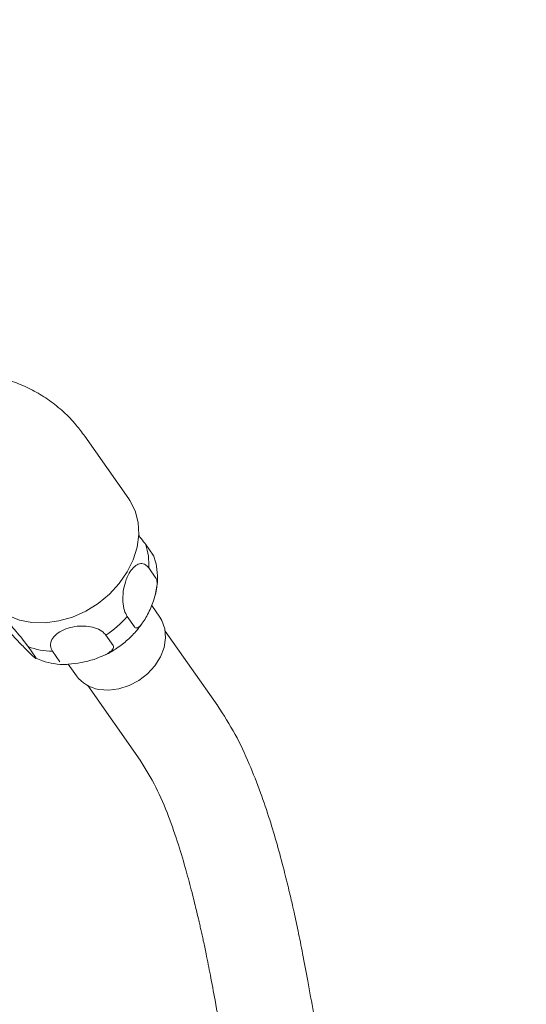
# Model space of a CAD drawing. Units: inches. Extents: x 14 to 105, y 5 to 113.
# Drawn here: x 84 to 87, y 88 to 94 of the extents above; entities that cross this region are included whole.
import ezdxf

# ---------------------------------------------------------------- set-up
doc = ezdxf.new("R2010")
doc.units = ezdxf.units.IN
doc.header["$MEASUREMENT"] = 0
doc.layers.add('WATERWORKS FITTINGS', color=7, linetype='Continuous', lineweight=9)

# ---------------------------------------------------------------- blocks, each defined once
blk = doc.blocks.new('*U10')
at = {"layer": 'WATERWORKS FITTINGS', "ltscale": 12}
for p, q in [((0.3204, 15.3736), (0.0652, 15.7366)), ((0.4612, 15.0475), (0.4188, 15.1079)), ((0.4359, 14.9731), (0.4783, 14.9128)), ((0.4735, 14.8151), (0.4812, 14.8558)), ((0.5007, 14.6868), (0.4539, 14.7554)), ((0.3538, 14.6308), (0.3114, 14.6911)), ((0.1872, 14.5834), (0.2296, 14.523)), ((0.8359, 14.1739), (0.5316, 14.6069)), ((-0.2631, 14.5164), (-0.2207, 14.456)), ((-0.0793, 14.4291), (-0.1218, 14.4894)), ((0.1197, 14.4426), (0.1548, 14.4564)), ((-0.0307, 14.414), (0.0176, 14.3472)), ((0.0823, 14.2911), (0.3866, 13.8581))]:
    blk.add_line(p, q, dxfattribs=at)
at = {"layer": 'WATERWORKS FITTINGS', "ltscale": 12, "flags": 128}
for points in [[(0.2649, 14.882), (0.3115, 14.9493), (0.3467, 15.0205), (0.3693, 15.0936), (0.3787, 15.1665), (0.3747, 15.2371), (0.3574, 15.3034), (0.3273, 15.3634), (0.3204, 15.3736)], [(-0.4978, 14.7986), (-0.485, 14.7816), (-0.4373, 14.7342), (-0.3796, 14.6969), (-0.3135, 14.6707), (-0.241, 14.6565), (-0.164, 14.6547), (-0.0849, 14.6653), (-0.006, 14.688), (0.0707, 14.7221), (0.1427, 14.7667), (0.208, 14.8205), (0.2649, 14.882)], [(0.5007, 14.6868), (0.5121, 14.6677), (0.5293, 14.6197), (0.5338, 14.5669), (0.5253, 14.5119), (0.5044, 14.4572), (0.472, 14.4055), (0.4295, 14.359), (0.379, 14.32), (0.3228, 14.2903), (0.2635, 14.2713), (0.204, 14.2639), (0.1471, 14.2684)]]:
    blk.add_lwpolyline(points, dxfattribs=at)
at = {"layer": 'WATERWORKS FITTINGS', "ltscale": 144}
for centre, radius, start, end in [((0.0946, 14.9981), 0.3422, 355.8131, 18.702), ((-0.1427, 15.0892), 0.6039, 303.1116, 318.7629), ((-0.1175, 14.8957), 0.4063, 248.9957, 269.3986), ((0.1806, 14.4695), 0.2038, 216.8571, 260.5146)]:
    blk.add_arc(centre, radius, start, end, dxfattribs=at)
at = {"layer": 'WATERWORKS FITTINGS'}
blk.add_arc((-0.0984, 15.178), 0.767, 275.0656, 286.5227, dxfattribs=at)
at = {"layer": 'WATERWORKS FITTINGS', "ltscale": 12}
for points, knots in [([(0.3868, 13.8578), (0.4183, 13.8072), (0.4799, 13.7081), (0.5501, 13.5387), (0.607, 13.3751), (0.6512, 13.2264), (0.6847, 13.1011), (0.7079, 13.0077), (0.7226, 12.9455), (0.7316, 12.9062), (0.7387, 12.8749), (0.7456, 12.8436), (0.753, 12.8096), (0.7608, 12.773), (0.7746, 12.707), (0.795, 12.605), (0.8243, 12.4484), (0.8576, 12.2561), (0.8937, 12.0292), (0.9346, 11.7506), (0.9791, 11.4187), (1.0268, 11.03), (1.0744, 10.6141), (1.1207, 10.1905), (1.166, 9.7638), (1.2111, 9.3383), (1.2581, 8.9023), (1.3064, 8.4693), (1.355, 8.0548), (1.4027, 7.6721), (1.4492, 7.323), (1.4922, 7.0213), (1.5314, 6.7622), (1.5668, 6.5413), (1.6008, 6.3396), (1.6333, 6.1562), (1.6637, 5.9924), (1.6882, 5.8658), (1.7066, 5.7738), (1.7192, 5.7116), (1.7321, 5.6499), (1.7483, 5.5729), (1.7696, 5.4749), (1.7967, 5.3546), (1.829, 5.2171), (1.8679, 5.059), (1.9141, 4.8824), (1.9672, 4.692), (2.034, 4.4697), (2.1121, 4.233), (2.1997, 3.9953), (2.2845, 3.7882), (2.3657, 3.6083), (2.4428, 3.453), (2.5151, 3.3195), (2.5821, 3.2053), (2.6678, 3.0698), (2.777, 2.9156), (2.8927, 2.7767), (2.9903, 2.6737), (3.0701, 2.5969), (3.1608, 2.5192), (3.2541, 2.4489), (3.3466, 2.3881), (3.4376, 2.3361), (3.5387, 2.2868), (3.6603, 2.2386), (3.7984, 2.1989), (3.9385, 2.1745), (4.0632, 2.1644), (4.1805, 2.1644), (4.2989, 2.1736), (4.4184, 2.1925), (4.5523, 2.2241), (4.6951, 2.2707), (4.8437, 2.3341), (4.9777, 2.4037), (5.1177, 2.4879), (5.273, 2.5963), (5.4486, 2.7394), (5.632, 2.9121), (5.8224, 3.1178), (6.017, 3.3575), (6.2078, 3.6241), (6.3875, 3.906), (6.5521, 4.1922), (6.7111, 4.4961), (6.8616, 4.8117), (7.0011, 5.1316), (7.121, 5.4289), (7.2221, 5.697), (7.3023, 5.9224), (7.3699, 6.1206), (7.4324, 6.311), (7.4992, 6.523), (7.5706, 6.7601), (7.6465, 7.024), (7.722, 7.3009), (7.7969, 7.5897), (7.871, 7.8898), (7.9474, 8.2158), (8.0259, 8.5694), (8.1061, 8.9521), (8.1878, 9.3655), (8.2699, 9.8076), (8.3523, 10.2794), (8.4346, 10.7813), (8.5168, 11.3165), (8.5986, 11.885), (8.6794, 12.4854), (8.7587, 13.1155), (8.836, 13.7712), (8.9028, 14.3774), (8.96, 14.9264), (9.008, 15.4102), (9.0531, 15.8891), (9.0948, 16.3562), (9.1271, 16.7427), (9.1511, 17.0488), (9.1679, 17.2762), (9.1826, 17.4891), (9.1948, 17.685), (9.204, 17.861), (9.2106, 18.0138), (9.2118, 18.1088), (9.2123, 18.1518)], [0, 0, 0, 0, 0.008038, 0.01573, 0.022746, 0.028834, 0.033818, 0.037578, 0.039686, 0.040937, 0.041999, 0.043152, 0.044396, 0.045733, 0.047164, 0.051593, 0.056762, 0.063908, 0.071926, 0.080489, 0.092788, 0.106003, 0.120068, 0.134905, 0.148738, 0.163049, 0.177761, 0.192722, 0.206861, 0.219885, 0.231834, 0.24275, 0.251118, 0.258827, 0.265906, 0.272382, 0.278278, 0.283373, 0.285954, 0.288186, 0.290085, 0.292639, 0.296508, 0.300703, 0.305743, 0.311585, 0.318179, 0.325469, 0.33312, 0.343714, 0.353235, 0.361772, 0.369402, 0.376194, 0.382207, 0.387495, 0.39212, 0.401658, 0.410537, 0.414401, 0.419087, 0.424088, 0.429093, 0.433527, 0.437811, 0.442049, 0.447235, 0.453583, 0.459027, 0.463601, 0.467841, 0.472173, 0.476499, 0.480617, 0.486399, 0.491624, 0.496299, 0.500621, 0.506652, 0.513089, 0.520009, 0.527508, 0.53571, 0.544457, 0.553179, 0.561824, 0.570326, 0.580231, 0.589655, 0.598417, 0.606328, 0.613208, 0.618254, 0.623792, 0.630034, 0.637036, 0.644866, 0.653596, 0.661857, 0.670894, 0.680763, 0.691525, 0.703244, 0.715984, 0.7298, 0.744439, 0.760216, 0.777152, 0.795257, 0.814519, 0.834865, 0.856171, 0.878258, 0.894099, 0.910018, 0.925841, 0.94132, 0.95616, 0.96407, 0.971588, 0.978626, 0.985089, 0.990876, 0.995879, 1, 1, 1, 1]), ([(8.6631, 18.1514), (8.6625, 18.1088), (8.6612, 18.0121), (8.654, 17.8546), (8.6439, 17.6706), (8.6308, 17.4664), (8.6136, 17.222), (8.592, 16.9399), (8.5662, 16.6228), (8.531, 16.2133), (8.4861, 15.7197), (8.431, 15.1524), (8.3791, 14.6479), (8.3319, 14.2098), (8.2902, 13.8377), (8.2498, 13.4896), (8.211, 13.1664), (8.1739, 12.8677), (8.1379, 12.5858), (8.0924, 12.2403), (8.035, 11.8225), (7.9635, 11.3309), (7.8876, 10.8393), (7.8073, 10.3499), (7.7223, 9.865), (7.6337, 9.3916), (7.5499, 8.9736), (7.4735, 8.6145), (7.4059, 8.3123), (7.3387, 8.0257), (7.2717, 7.7533), (7.2018, 7.482), (7.1193, 7.1771), (7.0176, 6.8237), (6.8926, 6.4217), (6.7483, 5.997), (6.598, 5.5964), (6.4466, 5.2302), (6.2998, 4.9055), (6.1432, 4.5906), (5.976, 4.2872), (5.7937, 3.9913), (5.6087, 3.7271), (5.4231, 3.4953), (5.2466, 3.3022), (5.071, 3.1376), (4.907, 3.0081), (4.7554, 2.9082), (4.6089, 2.8295), (4.4606, 2.7689), (4.3222, 2.7319), (4.2, 2.715), (4.0926, 2.7125), (3.9948, 2.7215), (3.9042, 2.7396), (3.8209, 2.7653), (3.7385, 2.7995), (3.6582, 2.8413), (3.5795, 2.8915), (3.5102, 2.9436), (3.4536, 2.9916), (3.406, 3.0357), (3.3462, 3.0955), (3.2676, 3.1831), (3.1687, 3.3106), (3.067, 3.4625), (2.9695, 3.6304), (2.8808, 3.8034), (2.8012, 3.9768), (2.7244, 4.1616), (2.6474, 4.3667), (2.5678, 4.6022), (2.4879, 4.8656), (2.4233, 5.103), (2.3746, 5.2974), (2.3426, 5.4315), (2.3163, 5.5468), (2.2953, 5.6418), (2.2794, 5.7161), (2.2638, 5.7904), (2.245, 5.882), (2.2199, 6.0083), (2.1904, 6.1631), (2.1586, 6.3381), (2.1264, 6.5245), (2.0947, 6.7169), (2.0455, 7.0308), (1.9812, 7.4789), (1.9057, 8.0703), (1.8337, 8.6898), (1.7643, 9.3281), (1.6957, 9.9776), (1.6318, 10.5726), (1.5714, 11.1018), (1.5153, 11.5565), (1.4563, 11.9859), (1.4035, 12.3238), (1.3604, 12.5707), (1.3306, 12.7287), (1.3038, 12.861), (1.2845, 12.9507), (1.2714, 13.0096), (1.2616, 13.0523), (1.2448, 13.1239), (1.218, 13.2325), (1.1812, 13.369), (1.1364, 13.519), (1.0838, 13.6754), (1.0183, 13.842), (0.9383, 14.0146), (0.8707, 14.1198), (0.8357, 14.1742)], [0, 0, 0, 0, 0.004251, 0.009652, 0.015947, 0.022937, 0.030464, 0.0409, 0.051764, 0.062853, 0.082713, 0.102082, 0.120515, 0.133817, 0.146324, 0.157982, 0.168769, 0.178679, 0.187803, 0.196826, 0.212988, 0.229142, 0.245211, 0.261112, 0.276766, 0.292099, 0.306588, 0.316652, 0.326153, 0.335117, 0.343568, 0.351624, 0.360379, 0.371817, 0.384187, 0.397183, 0.410467, 0.420457, 0.430271, 0.43984, 0.449111, 0.458245, 0.467749, 0.475056, 0.482474, 0.489579, 0.495913, 0.501619, 0.507298, 0.513463, 0.520091, 0.525633, 0.531033, 0.536204, 0.541091, 0.546411, 0.550859, 0.555902, 0.561227, 0.565923, 0.569878, 0.573059, 0.576142, 0.5829, 0.590591, 0.5993, 0.608139, 0.616631, 0.624691, 0.632433, 0.641531, 0.651426, 0.662182, 0.673859, 0.679799, 0.685014, 0.689459, 0.693097, 0.695896, 0.697922, 0.701507, 0.706209, 0.712076, 0.71872, 0.725537, 0.732524, 0.739684, 0.759512, 0.780515, 0.802197, 0.82436, 0.846842, 0.869425, 0.885911, 0.901743, 0.916812, 0.931036, 0.937646, 0.943365, 0.94818, 0.952111, 0.953235, 0.954707, 0.956797, 0.961065, 0.96664, 0.971991, 0.978075, 0.984823, 0.992156, 1, 1, 1, 1]), ([(0.0652, 15.7366), (0.049, 15.7584), (0.0117, 15.8087), (-0.0565, 15.8789), (-0.138, 15.9451), (-0.2257, 15.9997), (-0.3183, 16.0426), (-0.4148, 16.0738), (-0.5143, 16.0935), (-0.6162, 16.1018), (-0.7199, 16.0987), (-0.8252, 16.0843), (-0.9317, 16.0584), (-1.0389, 16.0207), (-1.1307, 15.979), (-1.1859, 15.9482), (-1.2062, 15.9369)], [0, 0, 0, 0, 0.057696, 0.133156, 0.207173, 0.27986, 0.351721, 0.423161, 0.494669, 0.566784, 0.640038, 0.714931, 0.791872, 0.871093, 0.952554, 1, 1, 1, 1]), ([(0.4188, 15.1079), (0.4109, 15.1188), (0.3999, 15.1341), (0.3832, 15.1546), (0.3785, 15.1604)], [0, 0, 0, 0, 0.715225, 1, 1, 1, 1]), ([(0.4649, 15.041), (0.4647, 15.0416), (0.4644, 15.0428), (0.4622, 15.0461), (0.4612, 15.0475)], [0, 0, 0, 0, 0.562298, 1, 1, 1, 1]), ([(0.4812, 14.8558), (0.4825, 14.862), (0.4886, 14.8919), (0.4867, 14.9454), (0.4796, 15.0016), (0.4686, 15.0316), (0.4649, 15.041)], [0, 0, 0, 0, 0.099001, 0.474512, 0.844672, 1, 1, 1, 1]), ([(0.3114, 14.6911), (0.3054, 14.702), (0.2928, 14.7247), (0.2847, 14.7761), (0.2868, 14.8343), (0.2977, 14.8839), (0.3139, 14.9269), (0.3343, 14.9627), (0.3619, 14.99), (0.3907, 15.0009), (0.4167, 14.9953), (0.43, 14.98), (0.4359, 14.9731)], [0, 0, 0, 0, 0.105147, 0.220123, 0.332153, 0.438966, 0.499923, 0.600752, 0.701496, 0.804515, 0.912491, 1, 1, 1, 1]), ([(0.4783, 14.9128), (0.4785, 14.9126), (0.4803, 14.91), (0.4833, 14.9025), (0.4853, 14.8852), (0.4833, 14.8547), (0.4709, 14.8002), (0.4445, 14.7301), (0.4126, 14.6682), (0.3862, 14.6354), (0.3706, 14.625), (0.3607, 14.6241), (0.3555, 14.6283), (0.3538, 14.6307), (0.3538, 14.6308)], [0, 0, 0, 0, 0.003176, 0.038438, 0.082962, 0.149883, 0.270954, 0.50006, 0.736219, 0.8543, 0.90879, 0.963844, 0.999336, 1, 1, 1, 1]), ([(-0.4475, 14.7045), (-0.4536, 14.7135), (-0.4657, 14.7316), (-0.4678, 14.7414), (-0.4571, 14.7362), (-0.4344, 14.716), (-0.4038, 14.6849), (-0.3689, 14.6469), (-0.3327, 14.6052), (-0.2983, 14.5633), (-0.2755, 14.5338), (-0.2657, 14.52), (-0.2631, 14.5164)], [0, 0, 0, 0, 0.112921, 0.225934, 0.337727, 0.444278, 0.545847, 0.645249, 0.746167, 0.851308, 0.961494, 1, 1, 1, 1]), ([(-0.2207, 14.456), (-0.2193, 14.4538), (-0.2164, 14.4495), (-0.2159, 14.4468), (-0.2207, 14.4489), (-0.2399, 14.4655), (-0.2796, 14.5045), (-0.3232, 14.5498), (-0.3586, 14.5885), (-0.377, 14.6093), (-0.3916, 14.6267), (-0.4004, 14.6376), (-0.404, 14.6425), (-0.4051, 14.6441)], [0, 0, 0, 0, 0.0374548, 0.0747329, 0.1367901, 0.2456843, 0.4691082, 0.7238033, 0.8044617, 0.8855265, 0.9314298, 0.9777418, 1, 1, 1, 1]), ([(-0.1218, 14.4894), (-0.1271, 14.5001), (-0.1377, 14.5215), (-0.1285, 14.5571), (-0.101, 14.5898), (-0.058, 14.6156), (-0.0065, 14.6318), (0.0477, 14.6377), (0.1004, 14.6332), (0.1468, 14.6184), (0.1743, 14.5998), (0.1845, 14.5867), (0.1872, 14.5834)], [0, 0, 0, 0, 0.112922, 0.225934, 0.337727, 0.444278, 0.545846, 0.645249, 0.746166, 0.851308, 0.961493, 1, 1, 1, 1]), ([(0.1548, 14.4564), (0.1619, 14.459), (0.193, 14.4707), (0.2447, 14.5015), (0.3074, 14.5482), (0.3602, 14.5993), (0.3873, 14.6369), (0.3994, 14.6537)], [0, 0, 0, 0, 0.0709222, 0.3142521, 0.5582801, 0.8029699, 1, 1, 1, 1]), ([(0.2296, 14.523), (0.2308, 14.5203), (0.2333, 14.515), (0.2302, 14.5044), (0.2178, 14.4891), (0.1971, 14.4755), (0.1806, 14.4669), (0.1755, 14.4644)], [0, 0, 0, 0, 0.0374545, 0.074734, 0.1367903, 0.2456831, 0.2929572, 0.2929572, 0.2929572, 0.2929572]), ([(-0.2182, 14.4494), (-0.2057, 14.4437), (-0.1726, 14.4286), (-0.1131, 14.4168), (-0.0624, 14.4109), (-0.0345, 14.4136), (-0.0307, 14.414)], [0, 0, 0, 0, 0.218751, 0.577994, 0.942076, 1, 1, 1, 1])]:
    blk.add_open_spline(points, degree=3, knots=knots, dxfattribs=at)

msp = doc.modelspace()

# ---------------------------------------------------------------- block references
at = {"layer": 'WATERWORKS FITTINGS'}
msp.add_blockref('*U10', (83.9048, 75.6234), dxfattribs=at)

doc.saveas('drawing.dxf')
